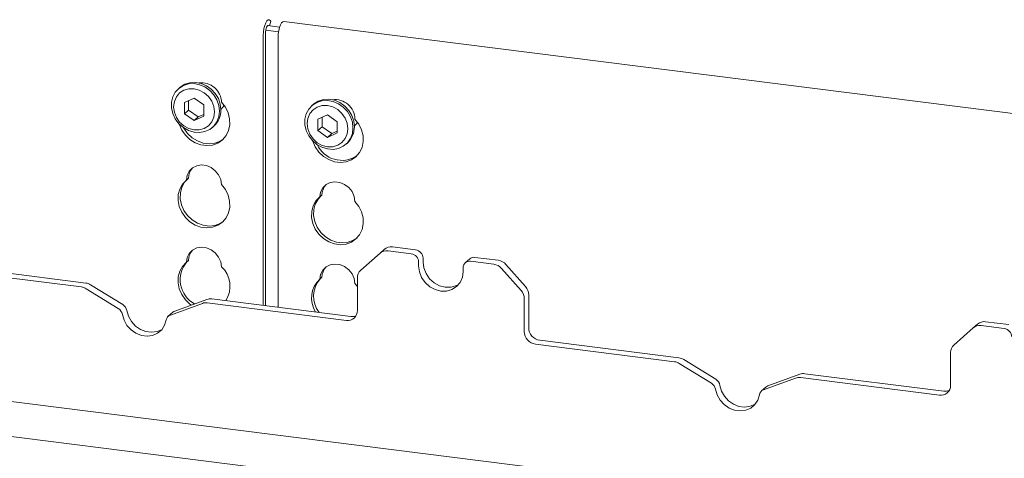
# Paper-space layout 'GMAE+Etagere' of a CAD drawing. Units: millimetres. Extents: x 5 to 415, y 5 to 292.
# Drawn here: x 351 to 367, y 203 to 210 of the extents above; entities that cross this region are included whole.
import ezdxf

# ---------------------------------------------------------------- set-up
doc = ezdxf.new("R2010")
doc.units = ezdxf.units.MM

psp = doc.layouts.new('GMAE+Etagere')

# ---------------------------------------------------------------- linework, layer by layer
at = {"color": 7, "linetype": 'Continuous', "lineweight": 15}
for p, q in [((355.01369, 209.46045), (355.03147, 209.53263)), ((355.03147, 209.53263), (355.02188, 209.54563)), ((374.29563, 207.12798), (355.23656, 209.5292)), ((354.94612, 205.05007), (354.94612, 209.3434)), ((354.95118, 209.3948), (355.15373, 209.36928)), ((354.98385, 209.46421), (355.17042, 209.44071)), ((354.91298, 205.05424), (354.91298, 209.31417)), ((355.14683, 209.28471), (355.14683, 205.02478)), ((353.59689, 208.48891), (353.57479, 208.46942)), ((353.8214, 208.32216), (353.6694, 208.25285)), ((353.6694, 208.25285), (353.6694, 208.07595)), ((353.73569, 208.28308), (353.73569, 208.13441)), ((353.9734, 208.21455), (353.8214, 208.32216)), ((353.73569, 208.13441), (353.6694, 208.07595)), ((353.73569, 208.13441), (353.88769, 208.0268)), ((353.9734, 208.03764), (353.9734, 208.21455)), ((355.70157, 208.22375), (355.67947, 208.20426)), ((353.6694, 208.07595), (353.8214, 207.96834)), ((353.8214, 207.96834), (353.9734, 208.03764)), ((353.88769, 208.0268), (353.8214, 207.96834)), ((353.88769, 208.0268), (353.9734, 208.06588)), ((355.92608, 208.05699), (355.77408, 207.98769)), ((355.77408, 207.98769), (355.77408, 207.81078)), ((355.84037, 208.01791), (355.84037, 207.86924)), ((356.07809, 207.94939), (355.92608, 208.05699)), ((356.07809, 207.77248), (356.07809, 207.94939)), ((354.11221, 207.86005), (354.1343, 207.87954)), ((355.84037, 207.86924), (355.77408, 207.81078)), ((355.77408, 207.81078), (355.92608, 207.70318)), ((355.84037, 207.86924), (355.99237, 207.76164)), ((355.99237, 207.76164), (356.07809, 207.80072)), ((355.92608, 207.70318), (356.07809, 207.77248)), ((355.99237, 207.76164), (355.92608, 207.70318)), ((356.21689, 207.59488), (356.23899, 207.61437)), ((353.73313, 207.05928), (353.69999, 207.03005)), ((355.83782, 206.79412), (355.80467, 206.76489)), ((356.75654, 205.87855), (356.82615, 205.93994)), ((357.24639, 205.86862), (356.88056, 205.9147)), ((357.316, 205.93), (356.95017, 205.97609)), ((353.73313, 205.76292), (353.69999, 205.73369)), ((356.75654, 205.87855), (356.45004, 205.60824)), ((357.43292, 205.79742), (357.43292, 205.73849)), ((358.16873, 205.78805), (358.09913, 205.72666)), ((358.61724, 205.76606), (358.25141, 205.81215)), ((349.85077, 205.62186), (352.04375, 205.34557)), ((349.92038, 205.68325), (352.11336, 205.40696)), ((357.36332, 205.73603), (357.36332, 205.67711)), ((358.06488, 205.58872), (358.06488, 205.64764)), ((358.54763, 205.70467), (358.18181, 205.75076)), ((358.97815, 205.28973), (358.67165, 205.63727)), ((358.74126, 205.69866), (359.04776, 205.35112)), ((355.83782, 205.49776), (355.80467, 205.46852)), ((356.39867, 204.97368), (356.39867, 205.48972)), ((352.62664, 205.00667), (352.12035, 205.31818)), ((352.69624, 205.06806), (352.18995, 205.37956)), ((356.39867, 205.35217), (356.35982, 205.39858)), ((354.02331, 205.14858), (353.51702, 204.96465)), ((354.09991, 205.15668), (356.29289, 204.88039)), ((359.02952, 205.15826), (359.02952, 204.64223)), ((359.09913, 205.21965), (359.09913, 204.70361)), ((353.95371, 205.0872), (353.44741, 204.90327)), ((354.0303, 205.09529), (356.22328, 204.819)), ((353.4854, 204.94595), (353.4158, 204.88456)), ((366.11069, 204.70004), (365.80419, 204.42973)), ((366.11069, 204.70004), (366.18029, 204.76143)), ((366.60053, 204.6901), (366.23471, 204.73619)), ((366.67014, 204.75149), (366.30431, 204.79758)), ((359.20491, 204.44335), (361.3979, 204.16706)), ((359.27452, 204.50474), (361.4675, 204.22845)), ((365.75282, 203.79517), (365.75282, 204.3112)), ((345.97194, 204.16557), (381.95114, 199.63261)), ((361.98078, 203.82816), (361.47449, 204.13967)), ((362.05039, 203.88955), (361.54409, 204.20105)), ((363.30785, 203.90868), (362.80156, 203.72476)), ((363.37746, 203.97007), (362.87116, 203.78614)), ((363.38444, 203.91678), (365.57742, 203.64049)), ((363.45405, 203.97817), (365.64703, 203.70188)), ((362.83955, 203.76744), (362.76994, 203.70605)), ((381.95114, 199.08069), (345.42435, 203.68263))]:
    psp.add_line(p, q, dxfattribs=at)
at = {"color": 7, "linetype": 'Continuous', "lineweight": 15, "flags": 128}
for points in [[(355.02188, 209.54563), (355.00597, 209.55798), (354.98792, 209.55553), (354.96918, 209.53846), (354.95125, 209.50814), (354.93556, 209.46699), (354.92336, 209.41831), (354.91563, 209.36597), (354.91298, 209.31417)], [(355.14683, 209.28471), (355.14948, 209.33651), (355.15721, 209.38884), (355.16941, 209.43753), (355.18511, 209.47868), (355.20304, 209.509), (355.22178, 209.52607), (355.23656, 209.5292)], [(354.99754, 209.46249), (354.99262, 209.46531), (354.9836, 209.46408), (354.97423, 209.45555), (354.96526, 209.44039), (354.95741, 209.41981), (354.95131, 209.39547), (354.94745, 209.3693), (354.94612, 209.3434)], [(353.59689, 208.48891), (353.60481, 208.49568), (353.67559, 208.53986), (353.75661, 208.56488), (353.8435, 208.56938), (353.93158, 208.55311), (354.01611, 208.51695), (354.09252, 208.46286), (354.1567, 208.39375), (354.20519, 208.31334), (354.23536, 208.22597), (354.24561, 208.13635)], [(354.22351, 208.11686), (354.21327, 208.02982), (354.18309, 207.95005), (354.1346, 207.88186), (354.07042, 207.82892), (353.99401, 207.79408), (353.90949, 207.77923), (353.8214, 207.78515), (353.73451, 207.81154), (353.65349, 207.85697), (353.58272, 207.919), (353.526, 207.99427), (353.4864, 208.07873), (353.46605, 208.16782), (353.46605, 208.25676), (353.4864, 208.34073), (353.526, 208.41521), (353.58272, 208.47619), (353.65349, 208.52038), (353.73451, 208.54539), (353.8214, 208.54989), (353.90949, 208.53362), (353.99401, 208.49747), (354.07042, 208.44337), (354.1346, 208.37426), (354.18309, 208.29385), (354.21327, 208.20648), (354.22351, 208.11686)], [(354.14295, 208.10474), (354.13199, 208.19), (354.09987, 208.27221), (354.04877, 208.34577), (353.98217, 208.40566), (353.90462, 208.44781), (353.8214, 208.46934), (353.73818, 208.46878), (353.66063, 208.44618), (353.59403, 208.40306), (353.54293, 208.34238), (353.51081, 208.26826), (353.49985, 208.18576), (353.51081, 208.1005), (353.54293, 208.01829), (353.59403, 207.94473), (353.66063, 207.88483), (353.73818, 207.84269), (353.8214, 207.82116), (353.90462, 207.82172), (353.98217, 207.84432), (354.04877, 207.88744), (354.09987, 207.94812), (354.13199, 208.02224), (354.14295, 208.10474)], [(354.25514, 208.25647), (354.31597, 208.17766), (354.35926, 208.08902), (354.38276, 207.99517), (354.38524, 207.90096), (354.36659, 207.81129), (354.32776, 207.73079), (354.27078, 207.66365), (354.19858, 207.61335), (354.11493, 207.58249), (354.02416, 207.57268), (353.93097, 207.58442), (353.84019, 207.6171), (353.75654, 207.66904), (353.68435, 207.73753), (353.62736, 207.81903), (353.58854, 207.90931), (353.58696, 207.91449)], [(356.32819, 207.85169), (356.31795, 207.76466), (356.28777, 207.68489), (356.23929, 207.6167), (356.17511, 207.56376), (356.09869, 207.52892), (356.01417, 207.51406), (355.92608, 207.51999), (355.83919, 207.54638), (355.75817, 207.59181), (355.6874, 207.65383), (355.63068, 207.7291), (355.59108, 207.81356), (355.57074, 207.90266), (355.57074, 207.99159), (355.59108, 208.07556), (355.63068, 208.15004), (355.6874, 208.21102), (355.75817, 208.25521), (355.83919, 208.28023), (355.92608, 208.28472), (356.01417, 208.26846), (356.09869, 208.2323), (356.17511, 208.17821), (356.23929, 208.10909), (356.28777, 208.02868), (356.31795, 207.94131), (356.32819, 207.85169)], [(355.70157, 208.22375), (355.7095, 208.23051), (355.78027, 208.2747), (355.86129, 208.29972), (355.94818, 208.30421), (356.03627, 208.28794), (356.12079, 208.25179), (356.1972, 208.1977), (356.26138, 208.12858), (356.30987, 208.04817), (356.34005, 207.9608), (356.35029, 207.87118)], [(354.24387, 208.14283), (354.27916, 208.18253), (354.29487, 208.20886)], [(356.24763, 207.83957), (356.23667, 207.92483), (356.20455, 208.00705), (356.15345, 208.0806), (356.08686, 208.1405), (356.00931, 208.18265), (355.92608, 208.20417), (355.84286, 208.20362), (355.76531, 208.18101), (355.69871, 208.1379), (355.64761, 208.07721), (355.61549, 208.0031), (355.60453, 207.9206), (355.61549, 207.83533), (355.64761, 207.75312), (355.69871, 207.67956), (355.76531, 207.61967), (355.84286, 207.57752), (355.92608, 207.55599), (356.00931, 207.55655), (356.08686, 207.57916), (356.15345, 207.62227), (356.20455, 207.68295), (356.23667, 207.75707), (356.24763, 207.83957)], [(355.69164, 207.64932), (355.69322, 207.64415), (355.73205, 207.55387), (355.78903, 207.47237), (355.86122, 207.40388), (355.94488, 207.35194), (356.03565, 207.31925), (356.12884, 207.30751), (356.21962, 207.31732), (356.30327, 207.34818), (356.37546, 207.39849), (356.43244, 207.46563), (356.47127, 207.54612), (356.48993, 207.6358), (356.48744, 207.73), (356.46394, 207.82386), (356.42066, 207.91249), (356.35982, 207.99131), (356.35982, 207.99131)], [(356.34855, 207.87767), (356.38384, 207.91736), (356.39955, 207.94369)], [(354.28304, 207.67537), (354.23173, 207.64258), (354.14808, 207.61172), (354.0573, 207.60191), (353.96411, 207.61365), (353.87334, 207.64634), (353.78969, 207.69827), (353.7175, 207.76677), (353.66051, 207.84826), (353.65713, 207.85442)], [(353.69999, 207.03005), (353.71313, 207.10541), (353.74688, 207.1715), (353.79861, 207.22319), (353.86429, 207.25643), (353.9388, 207.26865), (354.01633, 207.25888), (354.09084, 207.22789), (354.15651, 207.1781), (354.20825, 207.11338), (354.242, 207.03878), (354.25514, 206.96011)], [(354.25514, 206.96011), (354.31597, 206.88129), (354.35926, 206.79266), (354.38276, 206.69881), (354.38524, 206.6046), (354.36659, 206.51492), (354.32776, 206.43443), (354.27078, 206.36729), (354.19858, 206.31699), (354.11493, 206.28613), (354.02416, 206.27631), (353.93097, 206.28806), (353.84019, 206.32074), (353.75654, 206.37268), (353.68435, 206.44117), (353.62736, 206.52267), (353.58854, 206.61295), (353.56988, 206.70733), (353.57237, 206.80091), (353.59586, 206.88884), (353.63915, 206.96656), (353.69999, 207.03005)], [(354.28304, 206.37901), (354.23173, 206.34622), (354.14808, 206.31536), (354.0573, 206.30555), (353.96411, 206.31729), (353.87334, 206.34997), (353.78969, 206.40191), (353.7175, 206.4704), (353.66051, 206.5519), (353.62168, 206.64218), (353.60303, 206.73656), (353.60551, 206.83014), (353.62901, 206.91807), (353.6723, 206.9958), (353.70999, 207.03887)], [(356.35982, 206.69494), (356.34668, 206.77361), (356.31293, 206.84821), (356.2612, 206.91293), (356.19552, 206.96273), (356.12101, 206.99372), (356.04348, 207.00348), (355.96897, 206.99127), (355.90329, 206.95802), (355.85156, 206.90634), (355.81781, 206.84024), (355.80467, 206.76489)], [(355.80467, 206.76489), (355.74383, 206.7014), (355.70055, 206.62367), (355.67705, 206.53574), (355.67456, 206.44216), (355.69322, 206.34778), (355.73205, 206.25751), (355.78903, 206.17601), (355.86122, 206.10751), (355.94488, 206.05558), (356.03565, 206.02289), (356.12884, 206.01115), (356.21962, 206.02096), (356.30327, 206.05182), (356.37546, 206.10212), (356.43244, 206.16926), (356.47127, 206.24976), (356.48993, 206.33943), (356.48744, 206.43364), (356.46394, 206.52749), (356.42066, 206.61613), (356.35982, 206.69494)], [(355.81467, 206.7737), (355.77698, 206.73063), (355.73369, 206.65291), (355.7102, 206.56497), (355.70771, 206.47139), (355.72637, 206.37702), (355.76519, 206.28674), (355.82218, 206.20524), (355.89437, 206.13674), (355.97802, 206.08481), (356.0688, 206.05212), (356.16199, 206.04038), (356.25276, 206.05019), (356.33641, 206.08105), (356.38772, 206.11385)], [(353.69999, 205.73369), (353.71313, 205.80904), (353.74688, 205.87514), (353.79861, 205.92683), (353.86429, 205.96007), (353.9388, 205.97229), (354.01633, 205.96252), (354.09084, 205.93153), (354.15651, 205.88173), (354.20825, 205.81701), (354.242, 205.74241), (354.25514, 205.66375)], [(353.77913, 205.05987), (353.75654, 205.07632), (353.68435, 205.14481), (353.62736, 205.22631), (353.58854, 205.31659), (353.56988, 205.41096), (353.57237, 205.50454), (353.59586, 205.59248), (353.63915, 205.6702), (353.69999, 205.73369)], [(356.35982, 205.39858), (356.34668, 205.47725), (356.31293, 205.55185), (356.2612, 205.61657), (356.19552, 205.66636), (356.12101, 205.69735), (356.04348, 205.70712), (355.96897, 205.69491), (355.90329, 205.66166), (355.85156, 205.60998), (355.81781, 205.54388), (355.80467, 205.46852)], [(357.36332, 205.67711), (357.37527, 205.58409), (357.41031, 205.49441), (357.46606, 205.41416), (357.53871, 205.34882), (357.62331, 205.30284), (357.7141, 205.27936), (357.80489, 205.27997), (357.88949, 205.30463), (357.96214, 205.35166), (358.01788, 205.41786), (358.05293, 205.49872), (358.06488, 205.58872)], [(357.43292, 205.73849), (357.44488, 205.64548), (357.47992, 205.5558), (357.53566, 205.47555), (357.60831, 205.41021), (357.69292, 205.36423), (357.7837, 205.34075), (357.87449, 205.34135), (357.95909, 205.36602), (357.99449, 205.38514)], [(352.69094, 204.91177), (352.71667, 204.82213), (352.76326, 204.73925), (352.82767, 204.66851), (352.9057, 204.61451), (352.99228, 204.58078), (353.08177, 204.5695), (353.16835, 204.58142), (353.24639, 204.61575), (353.31079, 204.67027), (353.35738, 204.74141), (353.38311, 204.82456)], [(352.76055, 204.97315), (352.78628, 204.88352), (352.83287, 204.80064), (352.89727, 204.72989), (352.9753, 204.6759), (353.06189, 204.64217), (353.15138, 204.63089), (353.23796, 204.64281), (353.31599, 204.67714), (353.31741, 204.67803)], [(362.11469, 203.79464), (362.14042, 203.70501), (362.18701, 203.62212), (362.25142, 203.55138), (362.32945, 203.49739), (362.41603, 203.46365), (362.50552, 203.45238), (362.5921, 203.4643), (362.67014, 203.49863), (362.67156, 203.49952)], [(362.04508, 203.73326), (362.07082, 203.64362), (362.1174, 203.56074), (362.18181, 203.49), (362.25984, 203.436), (362.34642, 203.40227), (362.43592, 203.39099), (362.5225, 203.40291), (362.60053, 203.43724), (362.66494, 203.49175), (362.71152, 203.5629), (362.73726, 203.64605)]]:
    psp.add_lwpolyline(points, dxfattribs=at)
at = {"color": 7, "linetype": 'Continuous', "lineweight": 15}
for centre, radius, start, end in [((353.93735, 208.24572), 0.31797, 1.938375, 96.825748), ((356.04431, 207.9832), 0.31561, 1.471357, 97.292766), ((353.90892, 208.12975), 0.33675, 312.012356, 1.123338), ((356.0136, 207.86458), 0.33675, 312.012356, 1.123338), ((356.15289, 207.77283), 0.43202, 205.145723, 302.926545), ((353.98007, 207.05572), 0.24697, 137.335512, 179.17291), ((356.08476, 206.79055), 0.24697, 137.335512, 179.17291), ((353.98007, 205.75936), 0.24697, 137.335512, 179.17291), ((356.85838, 205.75999), 0.1563, 81.841587, 130.661207), ((356.92799, 205.82138), 0.1563, 81.841587, 130.661207), ((357.29643, 205.7949), 0.13651, 1.058709, 81.760535), ((357.22683, 205.73351), 0.13651, 1.058709, 81.760535), ((358.23662, 205.70901), 0.1042, 81.841587, 130.661207), ((358.5895, 205.56722), 0.20077, 40.895791, 82.058156), ((354.03585, 205.45804), 0.43256, 138.880473, 241.456475), ((353.96572, 205.35623), 0.42229, 327.407433, 46.736496), ((356.08476, 205.49419), 0.24697, 137.335512, 179.17291), ((356.55494, 205.49238), 0.1563, 132.158037, 180.977657), ((358.16659, 205.65017), 0.10174, 81.398635, 181.420609), ((358.51989, 205.50583), 0.20077, 40.895791, 82.058156), ((356.08033, 205.16984), 0.40644, 132.704054, 212.700455), ((356.12133, 205.19871), 0.41434, 137.741845, 218.092257), ((352.01864, 205.15461), 0.19261, 58.127316, 82.508797), ((352.08825, 205.216), 0.19261, 58.127316, 82.508797), ((358.89838, 205.21698), 0.20077, 0.761089, 41.923454), ((354.07837, 204.99409), 0.16401, 82.454654, 109.615134), ((358.82878, 205.15559), 0.20077, 0.761089, 41.923454), ((352.55413, 204.88831), 0.1388, 9.72775, 58.508212), ((352.62374, 204.9497), 0.1388, 9.72775, 58.508212), ((354.00876, 204.93271), 0.16401, 82.454654, 109.615134), ((353.48176, 204.80959), 0.09978, 110.135242, 171.368459), ((353.55049, 204.87199), 0.09852, 109.861017, 131.350433), ((356.24611, 204.9699), 0.15261, 261.398635, 1.420609), ((356.31458, 205.04082), 0.16189, 262.299609, 292.726502), ((359.30387, 204.7074), 0.20477, 181.058709, 261.760535), ((366.21253, 204.58148), 0.1563, 81.841587, 130.661207), ((366.28213, 204.64287), 0.1563, 81.841587, 130.661207), ((366.58097, 204.555), 0.13651, 1.058709, 81.760535), ((359.23426, 204.64601), 0.20477, 181.058709, 261.760535), ((365.90909, 204.31387), 0.1563, 132.158037, 180.977657), ((361.44239, 204.03748), 0.19261, 58.127316, 82.508797), ((361.37278, 203.9761), 0.19261, 58.127316, 82.508797), ((363.36291, 203.75419), 0.16401, 82.454654, 109.615134), ((363.43251, 203.81558), 0.16401, 82.454654, 109.615134), ((361.90827, 203.7098), 0.1388, 9.72775, 58.508212), ((361.97788, 203.77119), 0.1388, 9.72775, 58.508212), ((362.90463, 203.69348), 0.09852, 109.861017, 131.350433), ((365.60025, 203.79139), 0.15261, 261.398635, 1.420609), ((362.8359, 203.63108), 0.09978, 110.135242, 171.368459), ((365.66872, 203.8623), 0.16189, 262.299609, 292.726502)]:
    psp.add_arc(centre, radius, start, end, dxfattribs=at)

doc.saveas('drawing.dxf')
